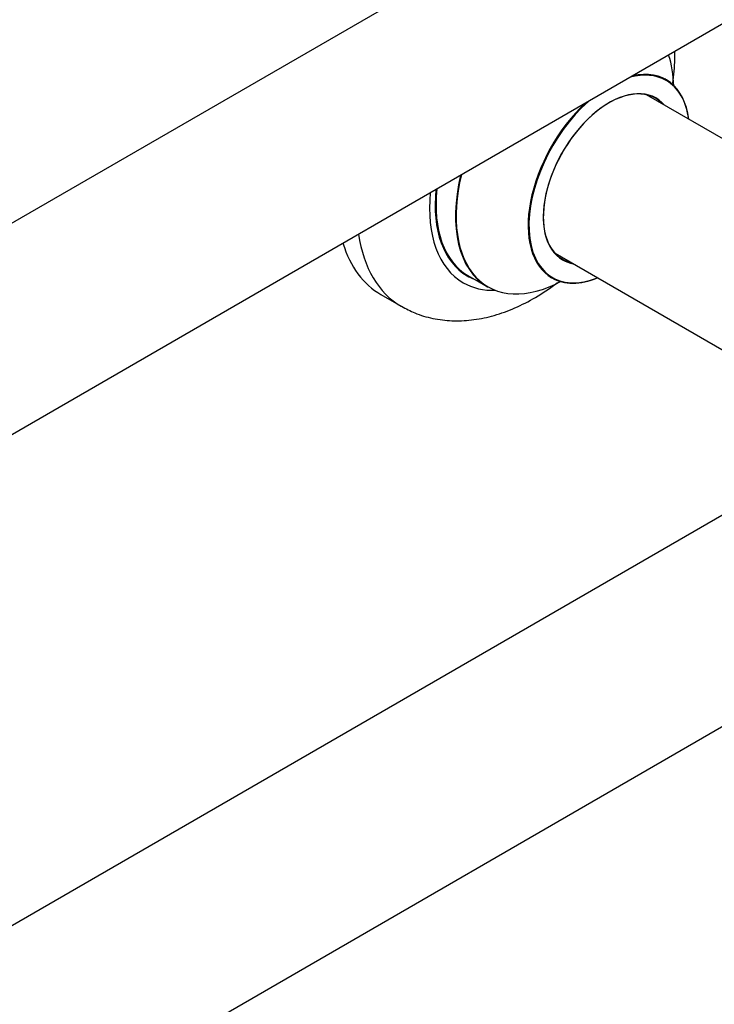
# Model space of a CAD drawing. Units: millimetres. Extents: x 0 to 1451, y 0 to 2805.
# Drawn here: x 1183 to 1304, y 240 to 412 of the extents above; entities that cross this region are included whole.
import ezdxf

# ---------------------------------------------------------------- set-up
doc = ezdxf.new("R2010")
doc.units = ezdxf.units.MM
doc.layers.add('DV6_Défaut', color=7, linetype='Continuous')
doc.layers.add('Défaut', color=7, linetype='Continuous')

# ---------------------------------------------------------------- blocks, each defined once
blk = doc.blocks.new('SE5')
at = {"layer": 'DV6_Défaut', "color": 7, "linetype": 'Continuous'}
for p, q in [((1324.89, 459.71), (997.75, 270.84)), ((1013.75, 243.12), (1340.89, 432)), ((1344.28, 369.32), (1292.41, 399.27)), ((1276.41, 371.56), (1328.3, 341.6)), ((1261.16, 367.66), (1264.57, 365.69)), ((1245.93, 364.33), (1249.47, 362.28)), ((1324.89, 336.83), (997.75, 147.95)), ((1013.75, 120.24), (1340.89, 309.11))]:
    blk.add_line(p, q, dxfattribs=at)
for centre, major_axis, start_param, end_param in [((1278.14, 389.03), (13.47, 23.33), 5.532012, 5.80897), ((1285.9, 384.55), (9.95, 17.23), 0, 0.523791), ((1285.83, 384.59), (-10, -17.32), 2.498114, 3.629753), ((1285.9, 384.55), (9.95, 17.23), 5.646438, 6.283185), ((1285.9, 384.55), (-8.17, -14.16), 2.934308, 6.283185), ((1285.83, 384.59), (8.13, 14.07), 0, 3.31723), ((1285.83, 384.59), (-10, -17.32), 4.224228, 6.283185), ((1285.9, 384.55), (9.95, 17.23), 1.049575, 3.77834), ((1283.78, 385.78), (-8.12, -14.07), -3.31723, -3.268121), ((1285.83, 384.59), (8.13, 14.07), 6.107548, 6.283185), ((1278.07, 389.07), (-13.5, -23.38), 5.190819, 6.283185), ((1278.14, 389.03), (13.47, 23.33), 2.045011, 3.892766), ((1274.58, 391.09), (-13.55, -23.47), 5.378591, 6.283185), ((1274.66, 391.05), (13.5, 23.38), 2.232823, 3.141593), ((1274.58, 391.09), (-14.25, -24.68), 5.384472, 6.283185), ((1268.22, 394.76), (-18.75, -32.48), 5.652468, 6.283185), ((1264.68, 396.8), (-18.75, -32.48), 5.789296, 6.283185), ((1283.78, 385.78), (-8.12, -14.07), 0.126529, 0.175637), ((1285.9, 384.55), (-8.17, -14.16), 0, 0.207285), ((1274.58, 391.09), (-13.55, -23.47), 0, 0.085934), ((1285.83, 384.59), (-10, -17.32), 0, 0.643478), ((1274.58, 391.09), (-14.25, -24.68), 0, 0.344653), ((1268.22, 394.76), (-18.75, -32.48), 0, 0.000094)]:
    blk.add_ellipse(centre, major_axis=major_axis, ratio=0.57735, start_param=start_param, end_param=end_param, dxfattribs=at)
for points, knots in [([(1297.03, 401.31), (1297.22, 402.72), (1297.36, 404.58), (1297.38, 406.4), (1297.37, 406.86)], [0, 0, 0, 0, 0.748195, 1, 1, 1, 1]), ([(1295.84, 401.91), (1295.7, 402.03), (1295.59, 402.11), (1295.59, 402.1), (1295.59, 402.1)], [0, 0, 0, 0, 0.979595, 1, 1, 1, 1]), ([(1275.55, 367.39), (1275.55, 367.39), (1275.57, 367.39), (1275.72, 367.35), (1275.8, 367.29), (1275.82, 367.27)], [0, 0, 0, 0, 0.095575, 0.852315, 1, 1, 1, 1]), ([(1249.5, 362.33), (1250.34, 361.85), (1251.97, 360.96), (1255.03, 360.08), (1258.35, 359.67), (1261.81, 359.81), (1265.35, 360.49), (1268.95, 361.73), (1272.57, 363.52), (1275.2, 365.22), (1276.61, 366.27), (1276.85, 366.46)], [0, 0, 0, 0, 0.093131, 0.210694, 0.328493, 0.448594, 0.572654, 0.701537, 0.834921, 0.971375, 1, 1, 1, 1])]:
    blk.add_open_spline(points, degree=3, knots=knots, dxfattribs=at)

msp = doc.modelspace()

# ---------------------------------------------------------------- block references
at = {"layer": 'Défaut'}
msp.add_blockref('SE5', (0, 0), dxfattribs=at)

doc.saveas('drawing.dxf')
